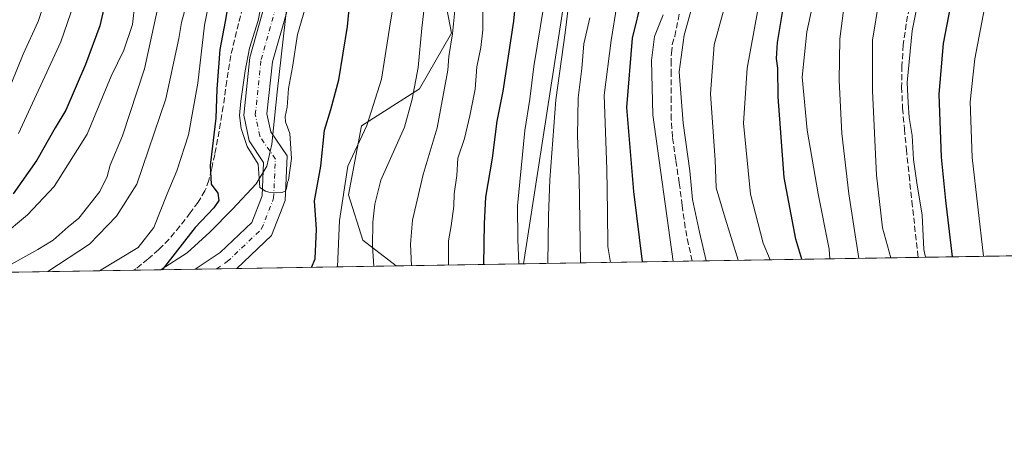
# Model space of a CAD drawing. Units: metres. Extents: x 610111 to 613541, y 4775590 to 4777959.
# Drawn here: x 613029 to 613303, y 4775590 to 4775707 of the extents above; entities that cross this region are included whole.
import ezdxf

# ---------------------------------------------------------------- set-up
doc = ezdxf.new("R2010")
doc.units = ezdxf.units.M
doc.header["$MEASUREMENT"] = 0
doc.linetypes.add('DGN Style 3', pattern=[2.307223458686699, 1.648016756204785, -0.6592067024819142])
doc.linetypes.add('DGN Style 4', pattern=[2.6384748266838614, 1.318413404963828, -0.6592067024819142, 0.001648016756204785, -0.6592067024819142])
for name, color, linetype, lineweight in [('Arbolado forestal CxS', 92, 'Continuous', 0), ('Comarca CxS', 21, 'Continuous', 0), ('Comunidad Autónoma CxS', 142, 'Continuous', 0), ('Conducción de agua lineal', 4, 'DGN Style 3', 0), ('Corriente natural Cxs', 4, 'Continuous', 13), ('Corriente natural eje', 4, 'DGN Style 4', 0), ('Curva de nivel maestra', 30, 'Continuous', 30), ('Curva de nivel normal', 30, 'Continuous', 0), ('Entidad de ámbito territorial', 7, 'Continuous', 0), ('Entidad de ámbito territorial CxS', 92, 'Continuous', 0), ('Espacio natural protegido CxS', 121, 'Continuous', 0), ('Municipio', 91, 'Continuous', 13), ('Municipio CxS', 4, 'Continuous', 0), ('Pastizal CxS', 92, 'Continuous', 0), ('Provincia CxS', 1, 'Continuous', 0), ('Senda', 7, 'DGN Style 3', 0), ('Suelo desnudo CxS', 253, 'Continuous', 0), ('Tendido', 6, 'Continuous', 0)]:
    doc.layers.add(name, color=color, linetype=linetype, lineweight=lineweight)

# ---------------------------------------------------------------- blocks, each defined once
blk = doc.blocks.new('*U13')
at = {"layer": 'Pastizal CxS', "color": 92, "linetype": 'Continuous', "lineweight": 0}
blk.add_polyline3d([(613530.7770999996, 4776255.720000001, 232.1037000000069), (613540.3674999997, 4775681.0551, 405.6171000000031), (613538.0891000004, 4775678.017300001, 405.7988999999943), (613526.5469000004, 4775645.3136, 409.2458999999944), (613133.8979000002, 4775638.8737, 186.8625999999931), (613124.6385000005, 4775645.996300001, 182.4235999999946), (613120.6491, 4775658.637499999, 180.5228000000061), (613124.1919, 4775677.722300001, 178.5342999999993), (613140.3598999997, 4775687.988100001, 184.4048000000039), (613149.2411000002, 4775703.434699999, 188.5483999999997), (613145.6517000003, 4775722.325300001, 185.3479999999981), (613159.6048999997, 4775750.534700001, 194.6747000000032), (613195.6897, 4775795.441500001, 204.9980999999971), (613233.3783, 4775798.648700001, 228.7272999999986), (613246.6540999999, 4775823.3851, 231.1849999999977), (613267.7163000006, 4775852.691099999, 241.838699999993), (613273.6209000006, 4775883.6941, 237.3920000000071), (613269.1917000003, 4775913.219900001, 220.6316999999981), (613247.7138999999, 4775928.747099999, 205.403999999995), (613234.1347000003, 4775945.704100001, 188.8084999999992)], dxfattribs=at)
blk = doc.blocks.new('*U18')
at = {"layer": 'Arbolado forestal CxS', "color": 92, "linetype": 'Continuous', "lineweight": 0}
for points in [[(613097.6010999996, 4775712.0865, 170.3436999999976), (613093.1885000002, 4775696.723900001, 171.1695000000036), (613091.5197000002, 4775680.7039, 172.1382000000012), (613093.0220999997, 4775673.567700001, 171.744200000001), (613097.0673000002, 4775667.5747, 170.6616000000067), (613096.6608999996, 4775658.362299999, 171.2415999999939), (613093.7779000001, 4775650.9487, 171.1588999999949), (613084.9715, 4775642.582699999, 171.2329000000027), (613078.0336999996, 4775637.957400001, 171.7284000000072), (612931.7430999996, 4775635.5581, 234.8074000000051)], [(613145.6517000003, 4775722.325300001, 185.3479999999981), (613149.2411000002, 4775703.434699999, 188.5483999999997), (613140.3598999997, 4775687.988100001, 184.4048000000039), (613124.1919, 4775677.722300001, 178.5342999999993), (613120.6491, 4775658.637499999, 180.5228000000061), (613124.6385000005, 4775645.996300001, 182.4235999999946), (613133.8979000002, 4775638.8737, 186.8625999999931), (613089.5948000001, 4775638.147, 170.4320000000007), (613099.2238999996, 4775647.294700001, 170.2036999999982), (613103.0083, 4775657.0261, 170.6478000000061), (613103.5543000001, 4775669.403700001, 169.773000000001), (613099.0270999996, 4775676.110900001, 169.5304999999935), (613097.9892999995, 4775681.0397, 169.3849000000046), (613099.4956999999, 4775695.499500001, 169.0114999999932), (613103.6555000005, 4775709.982100001, 168.6441999999952)]]:
    blk.add_polyline3d(points, dxfattribs=at)
blk = doc.blocks.new('*U34')
at = {"layer": 'Suelo desnudo CxS', "color": 253, "linetype": 'Continuous', "lineweight": 0}
blk.add_polyline3d([(613103.6555000005, 4775709.982100001, 168.6441999999952), (613099.4956999999, 4775695.499500001, 169.0114999999932), (613097.9892999995, 4775681.0397, 169.3849000000046), (613099.0270999996, 4775676.110900001, 169.5304999999935), (613103.5543000001, 4775669.403700001, 169.773000000001), (613103.0083, 4775657.0261, 170.6478000000061), (613099.2238999996, 4775647.294700001, 170.2036999999982), (613089.5948000001, 4775638.147, 170.4320000000007), (613078.0336999996, 4775637.957400001, 171.7284000000072), (613084.9715, 4775642.582699999, 171.2329000000027), (613093.7779000001, 4775650.9487, 171.1588999999949), (613096.6608999996, 4775658.362299999, 171.2415999999939), (613097.0673000002, 4775667.5747, 170.6616000000067), (613093.0220999997, 4775673.567700001, 171.744200000001), (613091.5197000002, 4775680.7039, 172.1382000000012), (613093.1885000002, 4775696.723900001, 171.1695000000036), (613097.6010999996, 4775712.0865, 170.3436999999976)], dxfattribs=at)

msp = doc.modelspace()

# ---------------------------------------------------------------- linework, layer by layer
at = {"layer": 'Arbolado forestal CxS', "color": 92, "linetype": 'Continuous', "lineweight": 0, "extrusion": (0.398051834237787, 0.006528520992905748, 0.9173396948097136), "elevation": 275371.8397996259, "flags": 128}
msp.add_lwpolyline([(4764941.913644466, -634080.3366038689), (4764941.913644466, -633939.4844464882)], dxfattribs=at)
at = {"layer": 'Arbolado forestal CxS', "color": 92, "linetype": 'Continuous', "lineweight": 0, "extrusion": (0.3790062184381413, 0.0062152152440015, 0.9253732530631575), "elevation": 262200.9178988451, "flags": 128}
msp.add_lwpolyline([(4764943.61879394, -639644.896443548), (4764943.61879394, -639626.4161180261)], dxfattribs=at)
at = {"layer": 'Arbolado forestal CxS', "color": 92, "linetype": 'Continuous', "lineweight": 0, "extrusion": (-0.3476367231087253, -0.005701471077091262, 0.9376119676997434), "elevation": -240200.8213952235, "flags": 128}
msp.add_lwpolyline([(-4764942.276316897, 648296.6384921197), (-4764942.276316896, 648249.3811410138)], dxfattribs=at)
at = {"layer": 'Arbolado forestal CxS', "color": 92, "linetype": 'Continuous', "lineweight": 0}
for points in [[(613265.4776999997, 4776122.2817, 179.2814000000071), (613249.4633, 4776075.367500001, 170.4643999999971), (613239.6653000005, 4776037.229900001, 174.6999999999971), (613242.6174999997, 4776000.323100001, 185.7878999999957), (613238.1886999998, 4775972.2731, 185.3028000000049), (613234.1347000003, 4775945.704100001, 188.8084999999992), (613247.7138999999, 4775928.747099999, 205.403999999995), (613269.1917000003, 4775913.219900001, 220.6316999999981), (613273.6209000006, 4775883.6941, 237.3920000000071), (613267.7163000006, 4775852.691099999, 241.838699999993), (613246.6540999999, 4775823.3851, 231.1849999999977), (613233.3783, 4775798.648700001, 228.7272999999986), (613195.6897, 4775795.441500001, 204.9980999999971), (613159.6048999997, 4775750.534700001, 194.6747000000032), (613145.6517000003, 4775722.325300001, 185.3479999999981), (613149.2411000002, 4775703.434699999, 188.5483999999997), (613140.3598999997, 4775687.988100001, 184.4048000000039), (613124.1919, 4775677.722300001, 178.5342999999993), (613120.6491, 4775658.637499999, 180.5228000000061), (613124.6385000005, 4775645.996300001, 182.4235999999946), (613133.8978000004, 4775638.8738, 186.8625000000029)], [(613097.6010999996, 4775712.0865, 170.3436999999976), (613093.1885000002, 4775696.723900001, 171.1695000000036), (613091.5197000002, 4775680.7039, 172.1382000000012), (613093.0220999997, 4775673.567700001, 171.744200000001), (613097.0673000002, 4775667.5747, 170.6616000000067), (613096.6608999996, 4775658.362299999, 171.2415999999939), (613093.7779000001, 4775650.9487, 171.1588999999949), (613084.9715, 4775642.582699999, 171.2329000000027), (613078.0339000003, 4775637.9575, 171.7284000000072)], [(613103.6555000005, 4775709.982100001, 168.6441999999952), (613099.4956999999, 4775695.499500001, 169.0114999999932), (613097.9892999995, 4775681.0397, 169.3849000000046), (613099.0270999996, 4775676.110900001, 169.5304999999935), (613103.5543000001, 4775669.403700001, 169.773000000001), (613103.0083, 4775657.0261, 170.6478000000061), (613099.2238999996, 4775647.294700001, 170.2036999999982), (613089.5948999999, 4775638.1472, 170.4320000000007)]]:
    msp.add_polyline3d(points, dxfattribs=at)
at = {"layer": 'Comarca CxS', "color": 21, "linetype": 'Continuous', "lineweight": 0, "flags": 128}
msp.add_lwpolyline([(610204.4344760181, 4775590.826906933), (610151.5800008458, 4775589.959982209), (610149.2493000008, 4775733.8685), (610146.681400001, 4775892.4226), (610141.5810999996, 4776207.341000001), (610141.0726831681, 4776238.73286811), (610140.4874, 4776274.870499999), (610114.1100008476, 4777903.539982189), (612193.9805202594, 4777937.645518959), (612193.9830700792, 4777937.645615308), (613376.5770475563, 4777957.037630057), (613502.3500008713, 4777959.099982187), (613507.682600001, 4777639.5677), (613508.3260999994, 4777601.004799998), (613517.9567, 4777023.931100001), (613540.9600008718, 4775645.549982211), (613068.4811565683, 4775637.800748146), (611685.0616024418, 4775615.110966235), (610340.7561999992, 4775593.062799999), (610245.0844287017, 4775591.493613364)], close=True, dxfattribs=at)
at = {"layer": 'Comunidad Autónoma CxS', "color": 142, "linetype": 'Continuous', "lineweight": 0, "flags": 128}
msp.add_lwpolyline([(610204.4344760181, 4775590.826906933), (610151.5800008458, 4775589.959982209), (610149.2493000008, 4775733.8685), (610146.681400001, 4775892.4226), (610141.5810999996, 4776207.341000001), (610141.0726831681, 4776238.73286811), (610140.4874, 4776274.870499999), (610114.1100008476, 4777903.539982189), (612193.9805202594, 4777937.645518959), (612193.9830700792, 4777937.645615308), (613376.5770475563, 4777957.037630057), (613502.3500008713, 4777959.099982187), (613507.682600001, 4777639.5677), (613508.3260999994, 4777601.004799998), (613517.9567, 4777023.931100001), (613540.9600008718, 4775645.549982211), (613068.4811565683, 4775637.800748146), (611685.0616024418, 4775615.110966235), (610340.7561999992, 4775593.062799999), (610245.0844287017, 4775591.493613364)], close=True, dxfattribs=at)
at = {"layer": 'Conducción de agua lineal', "color": 4, "linetype": 'DGN Style 3', "lineweight": 0}
msp.add_polyline3d([(613216.0721000005, 4775640.2214, 244.2456999999995), (613214.9801000003, 4775644.850099999, 242.2145000000019), (613214.1001000004, 4775649.460100001, 239.4514000000054), (613213.2600999996, 4775655.670100001, 236.437699999995), (613212.4501, 4775661.880100001, 233.8552000000054), (613211.4700999996, 4775668.220100001, 233.1489000000001), (613210.5601000005, 4775674.600099999, 233.2204000000056), (613210.2500999998, 4775679.4901, 233.5574000000051), (613210.2100999998, 4775684.370100001, 233.8102000000072), (613210.2100999998, 4775691.860099999, 234.0758999999962), (613210.2301000003, 4775694.880100001, 234.1411999999982), (613210.2600999996, 4775697.890100001, 234.1497999999993), (613210.5301000001, 4775700.2501, 234.0167999999976), (613211.1901000004, 4775702.550100001, 234.1153000000049), (613213.7378000002, 4775714.882400001, 233.099000000002)], dxfattribs=at)
at = {"layer": 'Corriente natural Cxs', "color": 4, "linetype": 'Continuous', "lineweight": 13, "extrusion": (0.1114074113519021, 0.001827077691607052, 0.9937731383384123), "elevation": 77197.55734853922, "flags": 128}
msp.add_lwpolyline([(4764942.755139994, -686993.2086702138), (4764942.755139994, -686981.5736660406)], dxfattribs=at)
at = {"layer": 'Corriente natural Cxs', "color": 4, "linetype": 'Continuous', "lineweight": 13}
for points in [[(613103.6555000005, 4775709.982100001, 168.6441999999952), (613099.4956999999, 4775695.499500001, 169.0114999999932), (613097.9892999995, 4775681.0397, 169.3849000000046), (613099.0270999996, 4775676.110900001, 169.5304999999935), (613103.5543000001, 4775669.403700001, 169.773000000001), (613103.0083, 4775657.0261, 170.6478000000061), (613099.2238999996, 4775647.294700001, 170.2036999999982), (613089.5948000001, 4775638.147, 170.4320000000007), (613078.0336999996, 4775637.957400001, 171.7284000000072), (613084.9715, 4775642.582699999, 171.2329000000027), (613093.7779000001, 4775650.9487, 171.1588999999949), (613096.6608999996, 4775658.362299999, 171.2415999999939), (613097.0673000002, 4775667.5747, 170.6616000000067), (613093.0220999997, 4775673.567700001, 171.744200000001), (613091.5197000002, 4775680.7039, 172.1382000000012), (613093.1885000002, 4775696.723900001, 171.1695000000036), (613097.6010999996, 4775712.0865, 170.3436999999976)], [(613078.0338000003, 4775637.957400001, 171.7284000000072), (613084.9715, 4775642.582699999, 171.2329000000027), (613093.7779000001, 4775650.9487, 171.1588999999949), (613096.6608999996, 4775658.362299999, 171.2415999999939), (613097.0673000002, 4775667.5747, 170.6616000000067), (613093.0220999997, 4775673.567700001, 171.744200000001), (613091.5197000002, 4775680.7039, 172.1382000000012), (613093.1885000002, 4775696.723900001, 171.1695000000036), (613097.6010999996, 4775712.0865, 170.3436999999976)], [(613103.6555000005, 4775709.982100001, 168.6441999999952), (613099.4956999999, 4775695.499500001, 169.0114999999932), (613097.9892999995, 4775681.0397, 169.3849000000046), (613099.0270999996, 4775676.110900001, 169.5304999999935), (613103.5543000001, 4775669.403700001, 169.773000000001), (613103.0083, 4775657.0261, 170.6478000000061), (613099.2238999996, 4775647.294700001, 170.2036999999982), (613089.5948000001, 4775638.147, 170.4320000000007)]]:
    msp.add_polyline3d(points, dxfattribs=at)
at = {"layer": 'Corriente natural eje', "color": 4, "linetype": 'DGN Style 4', "lineweight": 0}
msp.add_polyline3d([(613083.9480999997, 4775638.054400001, 170.4493999999977), (613086.9759000001, 4775640.072899999, 170.4628999999986), (613096.5009000005, 4775649.1217, 170.3880999999965), (613099.8346999995, 4775657.6941, 170.8074999999953), (613100.3108999999, 4775668.4893, 170.0121000000072), (613096.0245000003, 4775674.839299999, 170.3274999999994), (613094.7544999998, 4775680.8717, 170.6389000000054), (613096.3421, 4775696.1117, 169.675900000002), (613100.6283, 4775711.034299999, 169.1797999999981)], dxfattribs=at)
at = {"layer": 'Curva de nivel maestra', "color": 30, "linetype": 'Continuous', "lineweight": 30, "flags": 128}
for points, elevation in [([(613288.3349000001, 4775641.4068), (613286.4600000001, 4775657.0101), (613285.2400000002, 4775669.0701), (613284.6100000005, 4775686.5601), (613285.8600000005, 4775700.5801), (613290.0199999996, 4775722.200099999), (613295.9900000002, 4775744.870100001), (613301.5499999998, 4775762.110099999), (613307.0599999996, 4775780.2301), (613316, 4775806.3301), (613323.2000000002, 4775823.9101), (613326.6500000004, 4775833.3101), (613333.8099999996, 4775851.350099999), (613341.1699999999, 4775866.300100001), (613348.79, 4775880.8201), (613358.6799999997, 4775895.5101), (613364.7000000002, 4775901.890100001), (613374.1500000004, 4775913.280099999), (613381.1550000003, 4775922.360099999), (613391.2999999998, 4775935.5101)], 275), ([(613246.4441999998, 4775640.719799999), (613244.8600000005, 4775646.340100001), (613241.6100000005, 4775663.4301), (613239.9199999999, 4775685.7401), (613239.7800000003, 4775693.710100001), (613239.4800000006, 4775696.420100001), (613239.7599999999, 4775700.8301), (613241.1200000001, 4775709.190099999), (613242.6299999999, 4775716.200099999), (613245.2100000001, 4775730.280099999), (613251.2300000006, 4775753.200099999), (613257.7000000002, 4775773.200099999), (613263.3300000001, 4775788.860099999), (613268.0700000003, 4775804.5601), (613270.7800000003, 4775815.6601), (613274.5, 4775829.5601), (613276.8700000001, 4775840.860099999), (613278.5999999996, 4775847.710100001), (613282.9100000003, 4775862.610099999), (613293.0599999996, 4775888.370100001), (613299.4100000003, 4775901.1801), (613303.2100000001, 4775906.1801)], 250), ([(613158.2023999998, 4775639.272500001), (613158.3499999996, 4775650.6601), (613158.7800000003, 4775657.920100001), (613160.5700000003, 4775668.7501), (613161.8899999997, 4775679.0001), (613163.5499999998, 4775687.3201), (613166.5199999996, 4775706.800100001), (613168.5099999999, 4775726.5601)], 200), ([(613053.8700000001, 4775715.5101), (613051.54, 4775705.4301), (613047.6200000001, 4775694.7401), (613042.1500000004, 4775682.110099999), (613039.1399999997, 4775677.210100001), (613034.0700000003, 4775668.210100001), (613027.5199999996, 4775658.880100001)], 200), ([(613087.6399999997, 4775714.360099999), (613086.3799999999, 4775706.720100001), (613084.9100000003, 4775698.950099999), (613084.0999999996, 4775687.880100001), (613083.75, 4775679.880100001), (613082.1799999997, 4775666.7601), (613082.4699999997, 4775661.520099999), (613084.3399999999, 4775659.020099999), (613084.6600000003, 4775657.030099999), (613083.2000000002, 4775655.0101), (613078.0800000001, 4775649.5701), (613068.8535000002, 4775637.8071)], 175), ([(613202.2302000001, 4775639.9946), (613199.8099999996, 4775659.530099999), (613197.9000000004, 4775682.8201), (613199.4699999997, 4775702.020099999), (613202.2000000002, 4775713.0701)], 225), ([(613110.3311999999, 4775638.487400001), (613111.4000000004, 4775640.8201), (613111.7300000006, 4775649.110099999), (613111.1399999997, 4775656.940099999), (613112.9600000001, 4775666.5101), (613113.9299999997, 4775676.5101), (613115.6900000004, 4775682.2301), (613117.9199999999, 4775690.4801), (613120.3899999997, 4775705.270099999), (613120.8600000005, 4775711.1501)], 175), ([(613158.2023999998, 4775639.272299999), (613158.2023999998, 4775639.272500001)], 200), ([(613202.2302000001, 4775639.9944), (613202.2302000001, 4775639.9946)], 225)]:
    msp.add_lwpolyline(points, dxfattribs=dict(at, elevation=elevation))
at = {"layer": 'Curva de nivel normal', "color": 30, "linetype": 'Continuous', "lineweight": 0, "flags": 128}
for points, elevation in [([(613381.1600000003, 4775962.980000001), (613355.9600000001, 4775926.75), (613335.8399999999, 4775899.99), (613325.7000000002, 4775884.210000001), (613319.2300000006, 4775871.970000001), (613315.8200000003, 4775864.029999999), (613309.0099999999, 4775847.460000001), (613290.3399999999, 4775788.189999999), (613282.3799999999, 4775761.529999999), (613273.6799999997, 4775734.869999999), (613267.9199999999, 4775712.869999999), (613266.1500000004, 4775701.539999999), (613266.0899999999, 4775687.4), (613267.1799999997, 4775664.050000001), (613268.9199999999, 4775649.41), (613271.1745999996, 4775641.1251)], 265), ([(613262.2892000005, 4775640.9794), (613259.4900000002, 4775658.859999999), (613257.5499999998, 4775675.57), (613256.8499999996, 4775690.34), (613257.0800000001, 4775701.9), (613258.3899999997, 4775712.57), (613260.4000000004, 4775720), (613264.1799999997, 4775735.460000001), (613270.1500000004, 4775754.439999999), (613272.2800000003, 4775762.17), (613274.4400000004, 4775766.850000001), (613278.8200000003, 4775779.939999999), (613289.75, 4775817.189999999), (613294.9400000004, 4775836.189999999), (613302.0700000003, 4775856.66), (613312.0800000001, 4775879.850000001), (613321.1699999999, 4775896.430000001), (613324.5300000003, 4775902.24), (613328.0599999996, 4775906.4), (613332.1200000001, 4775912.050000001), (613336, 4775916.130000001), (613338.4600000001, 4775919.710000001), (613342.7199999997, 4775925.09), (613350.5800000001, 4775936.439999999)], 260), ([(613237.7040999997, 4775640.576199999), (613235.75, 4775645.15), (613232.2100000001, 4775658.810000001), (613230.25, 4775678.439999999), (613231.3399999999, 4775693.720000001), (613234.1900000004, 4775709.350000001), (613235.4699999997, 4775720.869999999), (613236.7999999998, 4775730.869999999), (613243.4100000003, 4775756.529999999), (613250.3799999999, 4775776.859999999), (613252.6699999999, 4775784.279999999), (613257.0800000001, 4775799.810000001), (613263.4100000003, 4775825.9), (613267.7000000002, 4775841.76), (613271.5199999996, 4775858.180000001), (613278.4400000004, 4775878.51), (613282.4600000001, 4775889.710000001), (613285.3200000003, 4775898.310000001), (613291.5899999999, 4775908.850000001), (613300.5199999996, 4775918.960000001), (613308.0199999996, 4775925.970000001), (613314.4900000002, 4775934.390000001)], 245), ([(613254.2764999997, 4775640.847999999), (613254.04, 4775643.550000001), (613251.0099999999, 4775658.859999999), (613248, 4775676.539999999), (613246.6100000005, 4775691.210000001), (613247.8899999997, 4775703.83), (613253.3600000005, 4775729.050000001), (613258.6399999997, 4775747.460000001), (613266, 4775768.689999999), (613274.04, 4775793.960000001), (613281.6399999997, 4775821.710000001), (613288.0300000003, 4775846.230000001), (613295.1399999997, 4775867.33), (613299.75, 4775877.800000001), (613302.0599999996, 4775883.539999999), (613304.7100000001, 4775887.800000001), (613309.7199999997, 4775896.34), (613317.9900000002, 4775908.539999999), (613328.04, 4775921.74), (613332.6699999999, 4775928.52), (613337.54, 4775934.699999999)], 255), ([(613296.8855999997, 4775641.546800001), (613293.7999999998, 4775668.960000001), (613293.2199999997, 4775684.380000001), (613294.54, 4775696.359999999), (613299.6200000001, 4775723.01), (613304.1600000003, 4775740.26), (613306.8600000005, 4775748.859999999), (613310.3200000003, 4775762.779999999), (613313.9500000002, 4775773.52), (613317.4500000002, 4775784.550000001), (613322.5, 4775797.980000001), (613341.6100000005, 4775842.66), (613355.8399999999, 4775871.65), (613358.7000000002, 4775876.51), (613361.3600000005, 4775881.800000001), (613364.1399999997, 4775885.640000001), (613367.5599999996, 4775888.880000001), (613371.9400000004, 4775894.17), (613376.7699999996, 4775899.460000001), (613383.7199999997, 4775908.57), (613390.8300000001, 4775917.060000001), (613403.8499999996, 4775932.109999999)], 280), ([(613280.8068000004, 4775641.283100001), (613280.3899999997, 4775643.430000001), (613279.8700000001, 4775652.99), (613278.3700000001, 4775661.930000001), (613277.4500000002, 4775668.439999999), (613277.1100000005, 4775675.060000001), (613276.2699999996, 4775680.08), (613276, 4775684.100000001), (613275.7599999999, 4775689.76), (613277.1399999997, 4775704.109999999), (613280.4500000002, 4775720.880000001), (613285.4199999999, 4775738.279999999), (613289.9299999997, 4775750.800000001), (613293.4199999999, 4775762.25), (613294.2100000001, 4775766.359999999), (613294.0999999996, 4775768.100000001), (613294.9000000004, 4775770.83), (613295.9400000004, 4775776.52), (613297.9400000004, 4775783.480000001), (613299.9600000001, 4775788.77), (613302.2100000001, 4775796.17), (613305.1100000005, 4775804.52)], 270), ([(613175.9899000004, 4775639.564099999), (613176.1200000001, 4775652.76), (613176.5499999998, 4775662.789999999), (613178.1699999999, 4775684.939999999), (613180.8200000003, 4775703.539999999), (613183.6699999999, 4775727.220000001)], 210), ([(613127.6500000004, 4775638.771299999), (613127.2599999999, 4775644.4), (613127.4000000004, 4775650.980000001), (613127.9100000003, 4775656.050000001), (613129.5599999996, 4775662.699999999), (613136.1799999997, 4775677.34), (613138.2800000003, 4775685.17), (613139.9199999999, 4775693.939999999), (613140.9600000001, 4775704.84), (613143.0800000001, 4775723.279999999)], 185), ([(613029, 4775675.619999999), (613040.7400000002, 4775701.01), (613047.2999999998, 4775720.199999999)], 205), ([(613083.3799999999, 4775719.51), (613080.6399999997, 4775705.689999999), (613078.7999999998, 4775689.58), (613076.2100000001, 4775675.230000001), (613072.9600000001, 4775665.26), (613070.2400000002, 4775658.880000001), (613066.6200000001, 4775649.539999999), (613062.2699999996, 4775644.02), (613051.4994000001, 4775637.522299999)], 180), ([(613109.8200000003, 4775714.529999999), (613106.4400000004, 4775703.060000001), (613105.0700000003, 4775694), (613103.9600000001, 4775688.07), (613103.5999999996, 4775682.880000001), (613103.04, 4775680.350000001), (613103.1699999999, 4775678.84), (613104.3200000003, 4775675.640000001), (613104.8099999996, 4775668.66), (613103.9900000002, 4775662.640000001), (613103.6852000002, 4775662.0724), (613103.4501999998, 4775660.323999999), (613103.1232000003, 4775659.630700001), (613102.1513, 4775659.2159), (613100.6129999999, 4775659.1326), (613098.5281999996, 4775659.383400001), (613097.5406, 4775659.6029), (613096.0055999998, 4775660.647299999), (613095.5425000006, 4775667.0634), (613092.4998000005, 4775671.9582), (613090.7800000003, 4775676.985300001), (613090.3169999998, 4775680.623400001), (613090.7138999999, 4775684.5921), (613091.9045000002, 4775692.992699999), (613093.0950999996, 4775699.276500001), (613095.5066000001, 4775706.930400001), (613098.0599999996, 4775719.869999999)], 170), ([(613038.1399999997, 4775717.720000001), (613034.4800000006, 4775706.66), (613030.2699999996, 4775697.630000001), (613023.6900000004, 4775681.640000001)], 210), ([(613061.9600000001, 4775717.359999999), (613060.6799999997, 4775705.859999999), (613058.25, 4775698.699999999), (613054.7400000002, 4775691.539999999), (613048.04, 4775675.42), (613038.9299999997, 4775660.9), (613031.4900000002, 4775653.09), (613024.2000000002, 4775646.949999999)], 195), ([(613219.9253000002, 4775640.284700001), (613218.0800000001, 4775648.230000001), (613216.1500000004, 4775657.300000001), (613215.3499999996, 4775665.279999999), (613213.5700000003, 4775678.49), (613212.4500000002, 4775692.699999999), (613213.7800000003, 4775702.92), (613218.0300000003, 4775718.27)], 235), ([(613228.7692, 4775640.4297), (613224.8799999999, 4775653.029999999), (613222.7199999997, 4775660.539999999), (613222.4400000004, 4775668.25), (613221.0899999999, 4775686.58), (613222.1100000005, 4775700.189999999), (613226.4600000001, 4775716.09)], 240), ([(613026.1900000004, 4775638.859999999), (613034.4100000003, 4775643.42), (613038.5800000001, 4775646.029999999), (613042.7599999999, 4775649.74), (613045.7599999999, 4775652.16), (613051.5499999998, 4775659.550000001), (613053.5800000001, 4775663.66), (613054.4900000002, 4775666.84), (613057.9000000004, 4775674.960000001), (613063.9500000002, 4775693.550000001), (613068.0800000001, 4775712.199999999)], 190), ([(613076, 4775712.939999999), (613074.2199999997, 4775706.380000001), (613073.54, 4775701.92), (613069.9299999997, 4775685.210000001), (613061.8799999999, 4775661.539999999), (613056.2000000002, 4775652.720000001), (613048.75, 4775644.890000001), (613037.1282000003, 4775637.286599999)], 185), ([(613117.5521, 4775638.605699999), (613118.0999999996, 4775651.49), (613120.4100000003, 4775666.58), (613125.7100000001, 4775677.859999999), (613129.79, 4775690.710000001), (613132.0499999998, 4775704.84), (613133.4199999999, 4775713.430000001)], 180), ([(613150.4699999997, 4775713.529999999), (613149.5099999999, 4775703.220000001), (613148.4900000002, 4775696.949999999), (613148.2000000002, 4775693.220000001), (613145.2800000003, 4775677.16), (613141.3499999996, 4775664.199999999), (613138.3700000001, 4775651.539999999), (613137.7999999998, 4775644.9), (613138.0919000005, 4775638.942600001)], 190), ([(613148.4123999998, 4775639.1118), (613148.3499999996, 4775645.82), (613149.1600000003, 4775649.960000001), (613149.8799999999, 4775655.42), (613149.9500000002, 4775658.880000001), (613150.6699999999, 4775663.930000001), (613150.9400000004, 4775668.74), (613152.8300000001, 4775674.26), (613154.2699999996, 4775680.539999999), (613155.8200000003, 4775687.869999999), (613156.2199999997, 4775694.109999999), (613157.3399999999, 4775699.5), (613157.9299999997, 4775704.4), (613157.9600000001, 4775709.76)], 195), ([(613174.8799999999, 4775711.119999999), (613172.0700000003, 4775694.199999999), (613171.0099999999, 4775685.140000001), (613169.6200000001, 4775676.430000001), (613167.5700000003, 4775655.57), (613167.6100000005, 4775646.24), (613167.9488000004, 4775639.432200001)], 205), ([(613195.1600000003, 4775711.16), (613193.54, 4775701.380000001), (613191.5899999999, 4775686.27), (613192.3399999999, 4775665.699999999), (613192.5, 4775653.99), (613192.6500000004, 4775644.310000001), (613193.3636999996, 4775639.849099999)], 220), ([(613207.9600000001, 4775708.480000001), (613205.6200000001, 4775702.52), (613204.7300000006, 4775695.869999999), (613205.1100000005, 4775680.800000001), (613210.7958000004, 4775640.135)], 230), ([(613185.0407999996, 4775639.7126), (613184.6399999997, 4775663.119999999), (613184.2000000002, 4775675), (613184.4100000003, 4775685.480000001), (613185.4500000002, 4775693.66), (613185.9800000006, 4775700.439999999), (613187.6399999997, 4775707.710000001)], 215)]:
    msp.add_lwpolyline(points, dxfattribs=dict(at, elevation=elevation))
at = {"layer": 'Entidad de ámbito territorial', "color": 7, "linetype": 'Continuous', "lineweight": 0, "flags": 128}
msp.add_lwpolyline([(613193.8830000004, 4775944.841), (613189.1359999992, 4775924.247999999), (613186.3909999983, 4775911.537000001), (613182.9079999997, 4775892.472999999), (613179.3089999997, 4775870.487999998), (613177.2019999983, 4775856.635999999), (613169.7839999995, 4775837.558000002), (613153.1469999994, 4775804.855000002), (613137.4949999988, 4775780.665000001), (613119.0649999997, 4775752.528000001), (613114.2690000006, 4775744.890000001), (613109.9829999984, 4775736.871999999), (613106.5870000005, 4775728.222999999), (613103.6029999992, 4775711.574000001), (613100.7749999993, 4775687.051000002), (613099.3049999987, 4775672.693000001), (613097.9309999989, 4775666.592000003), (613095.0299999987, 4775661.628000001), (613088.454999999, 4775654.617999999), (613082.1309999983, 4775648.243999999), (613075.8059999989, 4775642.489000003), (613068.6399999979, 4775637.919000001), (613068.4811565675, 4775637.800748147)], dxfattribs=at)
at = {"layer": 'Entidad de ámbito territorial CxS', "color": 92, "linetype": 'Continuous', "lineweight": 0, "flags": 128}
msp.add_lwpolyline([(613193.8830000013, 4775944.840999999), (613189.1360000002, 4775924.248000001), (613186.3909999991, 4775911.537), (613182.9080000004, 4775892.472999998), (613179.3090000006, 4775870.488), (613177.2019999991, 4775856.636), (613169.7840000005, 4775837.558000001), (613153.1470000002, 4775804.855000001), (613137.4949999996, 4775780.665), (613119.0650000006, 4775752.528), (613114.2690000013, 4775744.890000001), (613109.9829999993, 4775736.872), (613106.5870000013, 4775728.222999998), (613103.6030000001, 4775711.574), (613100.7750000001, 4775687.051000001), (613099.3049999994, 4775672.693), (613097.9309999996, 4775666.592000001), (613095.0299999996, 4775661.628), (613088.4549999998, 4775654.618), (613082.1309999991, 4775648.244), (613075.8059999996, 4775642.489000001), (613068.6399999988, 4775637.919000001), (613068.4811565683, 4775637.800748146), (611685.0616024418, 4775615.110966235)], dxfattribs=at)
at = {"layer": 'Espacio natural protegido CxS', "color": 121, "linetype": 'Continuous', "lineweight": 0, "flags": 128}
msp.add_lwpolyline([(613517.9567, 4777023.931100001), (613540.9600008718, 4775645.549982211), (613068.4811565683, 4775637.800748146), (611685.0616024418, 4775615.110966235)], dxfattribs=at)
at = {"layer": 'Municipio', "color": 91, "linetype": 'Continuous', "lineweight": 13, "flags": 128}
msp.add_lwpolyline([(613193.8830000004, 4775944.841), (613189.1359999992, 4775924.247999999), (613186.3909999983, 4775911.537000001), (613182.9079999997, 4775892.472999999), (613179.3089999997, 4775870.487999998), (613177.2019999983, 4775856.635999999), (613169.7839999995, 4775837.558000002), (613153.1469999994, 4775804.855000002), (613137.4949999988, 4775780.665000001), (613119.0649999997, 4775752.528000001), (613114.2690000006, 4775744.890000001), (613109.9829999984, 4775736.871999999), (613106.5870000005, 4775728.222999999), (613103.6029999992, 4775711.574000001), (613100.7749999993, 4775687.051000002), (613099.3049999987, 4775672.693000001), (613097.9309999989, 4775666.592000003), (613095.0299999987, 4775661.628000001), (613088.454999999, 4775654.617999999), (613082.1309999983, 4775648.243999999), (613075.8059999989, 4775642.489000003), (613068.6399999979, 4775637.919000001), (613068.4811565675, 4775637.800748147)], dxfattribs=at)
msp.add_lwpolyline([(613193.8830000004, 4775944.841), (613189.1359999992, 4775924.247999999), (613186.3909999983, 4775911.537000001), (613182.9079999997, 4775892.472999999), (613179.3089999997, 4775870.487999998), (613177.2019999983, 4775856.635999999), (613169.7839999995, 4775837.558000002), (613153.1469999994, 4775804.855000002), (613137.4949999988, 4775780.665000001), (613119.0649999997, 4775752.528000001), (613114.2690000006, 4775744.890000001), (613109.9829999984, 4775736.871999999), (613106.5870000005, 4775728.222999999), (613103.6029999992, 4775711.574000001), (613100.7749999993, 4775687.051000002), (613099.3049999987, 4775672.693000001), (613097.9309999989, 4775666.592000003), (613095.0299999987, 4775661.628000001), (613088.454999999, 4775654.617999999), (613082.1309999983, 4775648.243999999), (613075.8059999989, 4775642.489000003), (613068.6399999979, 4775637.919000001), (613068.4811565675, 4775637.800748147)], dxfattribs=at)
at = {"layer": 'Municipio CxS', "color": 4, "linetype": 'Continuous', "lineweight": 0, "flags": 128}
for points in [[(613193.8830000013, 4775944.840999999), (613189.1360000002, 4775924.248000001), (613186.3909999991, 4775911.537), (613182.9080000004, 4775892.472999998), (613179.3090000006, 4775870.488), (613177.2019999991, 4775856.636), (613169.7840000005, 4775837.558000001), (613153.1470000002, 4775804.855000001), (613137.4949999996, 4775780.665), (613119.0650000006, 4775752.528), (613114.2690000013, 4775744.890000001), (613109.9829999993, 4775736.872), (613106.5870000013, 4775728.222999998), (613103.6030000001, 4775711.574), (613100.7750000001, 4775687.051000001), (613099.3049999994, 4775672.693), (613097.9309999996, 4775666.592000001), (613095.0299999996, 4775661.628), (613088.4549999998, 4775654.618), (613082.1309999991, 4775648.244), (613075.8059999996, 4775642.489000001), (613068.6399999988, 4775637.919000001), (613068.4811565683, 4775637.800748146), (611685.0616024418, 4775615.110966235)], [(613540.9600008718, 4775645.549982211), (613068.4811565683, 4775637.800748146), (613068.6399999988, 4775637.919000001), (613075.8059999996, 4775642.489000001), (613082.1309999991, 4775648.244), (613088.4549999998, 4775654.618), (613095.0299999996, 4775661.628), (613097.9309999996, 4775666.592000001), (613099.3049999994, 4775672.693), (613100.7750000001, 4775687.051000001), (613103.6030000001, 4775711.574), (613106.5870000013, 4775728.222999998), (613109.9829999993, 4775736.872), (613114.2690000013, 4775744.890000001), (613119.0650000006, 4775752.528), (613137.4949999996, 4775780.665), (613153.1470000002, 4775804.855000001), (613169.7840000005, 4775837.558000001), (613177.2019999991, 4775856.636), (613179.3090000006, 4775870.488), (613182.9080000004, 4775892.472999998), (613186.3909999991, 4775911.537), (613189.1360000002, 4775924.248000001), (613193.8830000013, 4775944.840999999)]]:
    msp.add_lwpolyline(points, dxfattribs=at)
at = {"layer": 'Pastizal CxS', "color": 92, "linetype": 'Continuous', "lineweight": 0, "extrusion": (-0.4947071987915774, -0.008113646271442069, 0.8690218387405305), "elevation": -341908.252569074, "flags": 128}
msp.add_lwpolyline([(-4764942.10524137, 601355.6627038532), (-4764942.10524137, 601070.5143795261)], dxfattribs=at)
at = {"layer": 'Pastizal CxS', "color": 92, "linetype": 'Continuous', "lineweight": 0, "extrusion": (-0.4892450786755366, -0.008024740130892863, 0.872109429221815), "elevation": -338133.0384009251, "flags": 128}
msp.add_lwpolyline([(-4764941.147789364, 603209.9047420438), (-4764941.147789365, 603043.753932253)], dxfattribs=at)
at = {"layer": 'Pastizal CxS', "color": 92, "linetype": 'Continuous', "lineweight": 0}
msp.add_polyline3d([(613265.4776999997, 4776122.2817, 179.2814000000071), (613249.4633, 4776075.367500001, 170.4643999999971), (613239.6653000005, 4776037.229900001, 174.6999999999971), (613242.6174999997, 4776000.323100001, 185.7878999999957), (613238.1886999998, 4775972.2731, 185.3028000000049), (613234.1347000003, 4775945.704100001, 188.8084999999992), (613247.7138999999, 4775928.747099999, 205.403999999995), (613269.1917000003, 4775913.219900001, 220.6316999999981), (613273.6209000006, 4775883.6941, 237.3920000000071), (613267.7163000006, 4775852.691099999, 241.838699999993), (613246.6540999999, 4775823.3851, 231.1849999999977), (613233.3783, 4775798.648700001, 228.7272999999986), (613195.6897, 4775795.441500001, 204.9980999999971), (613159.6048999997, 4775750.534700001, 194.6747000000032), (613145.6517000003, 4775722.325300001, 185.3479999999981), (613149.2411000002, 4775703.434699999, 188.5483999999997), (613140.3598999997, 4775687.988100001, 184.4048000000039), (613124.1919, 4775677.722300001, 178.5342999999993), (613120.6491, 4775658.637499999, 180.5228000000061), (613124.6385000005, 4775645.996300001, 182.4235999999946), (613133.8978000004, 4775638.8738, 186.8625000000029)], dxfattribs=at)
at = {"layer": 'Provincia CxS', "color": 1, "linetype": 'Continuous', "lineweight": 0, "flags": 128}
msp.add_lwpolyline([(610204.4344760181, 4775590.826906933), (610151.5800008458, 4775589.959982209), (610149.2493000008, 4775733.8685), (610146.681400001, 4775892.4226), (610141.5810999996, 4776207.341000001), (610141.0726831681, 4776238.73286811), (610140.4874, 4776274.870499999), (610114.1100008476, 4777903.539982189), (612193.9805202594, 4777937.645518959), (612193.9830700792, 4777937.645615308), (613376.5770475563, 4777957.037630057), (613502.3500008713, 4777959.099982187), (613507.682600001, 4777639.5677), (613508.3260999994, 4777601.004799998), (613517.9567, 4777023.931100001), (613540.9600008718, 4775645.549982211), (613068.4811565683, 4775637.800748146), (611685.0616024418, 4775615.110966235), (610340.7561999992, 4775593.062799999), (610245.0844287017, 4775591.493613364)], close=True, dxfattribs=at)
at = {"layer": 'Senda', "color": 7, "linetype": 'DGN Style 3', "lineweight": 0}
for points in [[(613303.7401000002, 4775791.590100001, 271.5859999999957), (613301.8701, 4775785.6501, 271.3744000000006), (613300.0100999996, 4775779.700099999, 271.5084000000061), (613295.4600999998, 4775767.7401, 275.6628999999957), (613290.6501000002, 4775755.870100001, 273.0791999999929), (613287.2100999998, 4775746.1501, 275.7347000000009), (613283.8601000002, 4775736.390100001, 276.2207999999956), (613281.0800999999, 4775727.880100001, 277.0292000000045), (613278.4401000004, 4775719.3101, 277.5108000000037), (613276.7401000002, 4775712.7301, 276.1983000000037), (613275.4501, 4775706.040100001, 277.4692000000068), (613274.6601, 4775700.220100001, 277.5418999999966), (613274.2801000001, 4775694.380100001, 275.6147999999957), (613274.2001, 4775688.4901, 279.0537999999942), (613274.4600999998, 4775682.620100001, 280.5043000000005), (613274.9600999998, 4775676.920100001, 278.6043000000063), (613275.5100999996, 4775671.2301, 279.207699999999), (613276.2500999998, 4775664.030099999, 275.5669000000053), (613277.0201000003, 4775656.840100001, 271.3454000000056), (613278.6001000004, 4775642.870100001, 279.6073999999935), (613278.7801000001, 4775641.2499, 279.3521000000038)], [(613092.3901000004, 4775714.9801, 185.3693000000058), (613090.0800999999, 4775706.110099999, 185.3632999999973), (613087.9501, 4775697.210100001, 183.8876000000018), (613086.8400999998, 4775690.1801, 184.5090999999957), (613085.8501000004, 4775683.140100001, 184.2174999999988), (613085.0800999999, 4775678.550100001, 183.5271999999968), (613084.2801000001, 4775673.960100001, 183.704700000002), (613083.4700999996, 4775669.8101, 183.8377000000037), (613082.5900999998, 4775665.6601, 183.5691999999981), (613081.8601000002, 4775662.640100001, 183.4465000000055), (613080.7801000001, 4775659.720100001, 183.3494000000064), (613078.8901000004, 4775656.5701, 183.5089000000007), (613076.7001, 4775653.620100001, 183.426999999996), (613073.8300999999, 4775649.880100001, 182.6054000000004), (613070.7901, 4775646.2601, 180.7468999999983), (613067.9501, 4775643.420100001, 180.7440999999963), (613064.9101, 4775640.780099999, 180.9386999999988), (613061.5900999998, 4775638.0801, 180.840400000001), (613060.9401000004, 4775637.6801, 181.0204999999987), (613060.9348999998, 4775637.676999999, 181.021900000007)]]:
    msp.add_polyline3d(points, dxfattribs=at)
at = {"layer": 'Suelo desnudo CxS', "color": 253, "linetype": 'Continuous', "lineweight": 0, "extrusion": (0.2113173288485101, 0.003465858621766245, 0.9774113639365694), "elevation": 146273.5477570722, "flags": 128}
msp.add_lwpolyline([(4764941.89910812, -675665.2502031975), (4764941.89910812, -675659.1985082583)], dxfattribs=at)
at = {"layer": 'Suelo desnudo CxS', "color": 253, "linetype": 'Continuous', "lineweight": 0, "extrusion": (0.003080548195296872, 5.051688753357357e-05, 0.9999952538241673), "elevation": 2300.333611089235, "flags": 128}
msp.add_lwpolyline([(613086.1607272762, 4775638.036887914), (613080.513900468, 4775637.944287915)], dxfattribs=at)
at = {"layer": 'Suelo desnudo CxS', "color": 253, "linetype": 'Continuous', "lineweight": 0}
for points in [[(613097.6010999996, 4775712.0865, 170.3436999999976), (613093.1885000002, 4775696.723900001, 171.1695000000036), (613091.5197000002, 4775680.7039, 172.1382000000012), (613093.0220999997, 4775673.567700001, 171.744200000001), (613097.0673000002, 4775667.5747, 170.6616000000067), (613096.6608999996, 4775658.362299999, 171.2415999999939), (613093.7779000001, 4775650.9487, 171.1588999999949), (613084.9715, 4775642.582699999, 171.2329000000027), (613078.0339000003, 4775637.9575, 171.7284000000072)], [(613103.6555000005, 4775709.982100001, 168.6441999999952), (613099.4956999999, 4775695.499500001, 169.0114999999932), (613097.9892999995, 4775681.0397, 169.3849000000046), (613099.0270999996, 4775676.110900001, 169.5304999999935), (613103.5543000001, 4775669.403700001, 169.773000000001), (613103.0083, 4775657.0261, 170.6478000000061), (613099.2238999996, 4775647.294700001, 170.2036999999982), (613089.5948999999, 4775638.1472, 170.4320000000007)]]:
    msp.add_polyline3d(points, dxfattribs=at)
at = {"layer": 'Tendido', "color": 6, "linetype": 'Continuous', "lineweight": 0, "extrusion": (0.9856834939313364, -0.1544986679533455, 0.06751452726602872), "elevation": -133425.2955714392, "flags": 128}
msp.add_lwpolyline([(4812984.630953794, 9235.169222660565), (4813139.404197117, 9238.180393275032), (4813593.548386526, 9226.113460047387)], dxfattribs=at)

# ---------------------------------------------------------------- block references
at = {"layer": 'Arbolado forestal CxS', "color": 92, "linetype": 'Continuous', "lineweight": 0}
msp.add_blockref('*U18', (0, 0), dxfattribs=at)
at = {"layer": 'Pastizal CxS', "color": 92, "linetype": 'Continuous', "lineweight": 0}
msp.add_blockref('*U13', (0, 0), dxfattribs=at)
at = {"layer": 'Suelo desnudo CxS', "color": 253, "linetype": 'Continuous', "lineweight": 0}
msp.add_blockref('*U34', (0, 0), dxfattribs=at)

doc.saveas('drawing.dxf')
